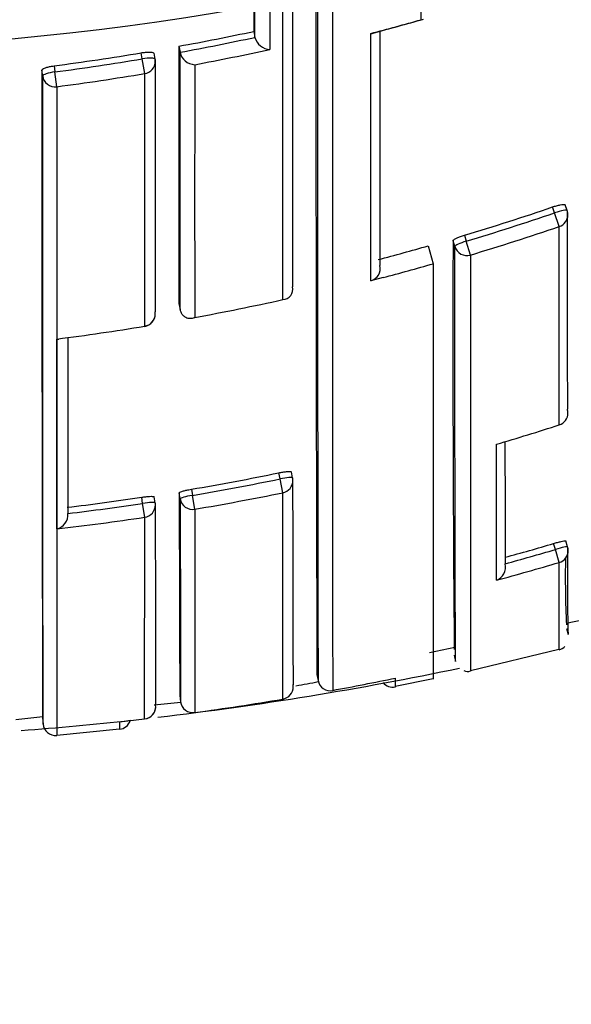
# Model space of a CAD drawing. Units: millimetres. Extents: x 0 to 1154, y 0 to 1462.
# Drawn here: x 618 to 622, y 1230 to 1238 of the extents above; entities that cross this region are included whole.
import ezdxf
from ezdxf import colors
from ezdxf.entities.mleader import LeaderData, LeaderLine
from ezdxf.math import Vec2, Vec3

# ---------------------------------------------------------------- set-up
doc = ezdxf.new("R2010")
doc.units = ezdxf.units.MM
doc.layers.add('DV4_Défaut', color=7, linetype='Continuous')
doc.layers.add('Défaut', color=7, linetype='Continuous')

# ---------------------------------------------------------------- blocks, each defined once
blk = doc.blocks.new('_DOT')
at = {"color": 0}
blk.add_line((0, 0), (-1, 0), dxfattribs=at)
at = {"color": 0, "const_width": 0.333}
blk.add_lwpolyline([(-0.1665, 0, 1), (0.1665, 0, 1)], format="xyb", close=True, dxfattribs=at)
blk = doc.blocks.new('SE3')
at = {"layer": 'DV4_Défaut', "color": 7, "linetype": 'Continuous'}
for p, q in [((619.9605, 1237.8482), (619.9707, 1237.8006)), ((619.9708, 1237.8004), (619.9707, 1237.8006)), ((619.3648, 1237.7302), (619.3736, 1237.6823)), ((619.0724, 1237.6294), (619.0641, 1237.6776)), ((619.0921, 1237.5122), (619.0724, 1237.6294)), ((619.1745, 1237.6256), (619.1662, 1237.6736)), ((619.3736, 1237.6823), (619.3736, 1237.6821)), ((618.2788, 1237.4921), (618.2727, 1237.5404)), ((618.3691, 1237.5736), (618.3753, 1237.5252)), ((618.3909, 1237.4073), (618.3753, 1237.5252)), ((622.3589, 1236.4031), (622.3427, 1236.4497)), ((622.4587, 1236.4203), (622.4426, 1236.4667)), ((622.396, 1236.2942), (622.3589, 1236.4031)), ((621.6404, 1236.2245), (621.6544, 1236.1772)), ((621.3507, 1236.1396), (621.3912, 1235.9973)), ((621.5632, 1236.1338), (621.5492, 1236.1809)), ((621.6876, 1236.0669), (621.6544, 1236.1772)), ((621.3912, 1235.9973), (621.3912, 1232.6891)), ((620.9912, 1235.8878), (620.8939, 1235.8624)), ((620.2694, 1235.8132), (620.2695, 1235.813)), ((619.3651, 1235.6802), (619.3738, 1235.6319)), ((619.3738, 1235.6319), (619.3738, 1235.6317)), ((619.0923, 1235.4989), (619.092, 1235.5003)), ((622.3958, 1234.7134), (622.3955, 1234.7141)), ((620.1703, 1234.2838), (620.1601, 1234.3323)), ((620.2707, 1234.2922), (620.2605, 1234.3405)), ((620.1928, 1234.1744), (620.1703, 1234.2838)), ((619.375, 1234.1244), (619.367, 1234.1731)), ((619.4635, 1234.2016), (619.4716, 1234.1526)), ((620.1922, 1232.5299), (620.1928, 1234.1744)), ((619.0753, 1234.0892), (619.0677, 1234.1382)), ((619.0918, 1233.9788), (619.0753, 1234.0892)), ((619.1759, 1234.0923), (619.1684, 1234.1411)), ((619.4903, 1234.0426), (619.4716, 1234.1526)), ((618.4793, 1234.0086), (618.4793, 1234.0084)), ((619.4903, 1234.0426), (619.4907, 1232.4233)), ((619.0915, 1232.3722), (619.0918, 1233.9788)), ((622.4625, 1233.7428), (622.4482, 1233.7903)), ((622.3644, 1233.7217), (622.3501, 1233.7694)), ((622.3949, 1233.6184), (622.3644, 1233.7217)), ((621.9647, 1233.6081), (621.9648, 1233.6079)), ((622.4513, 1233.1342), (622.6542, 1233.1775)), ((622.4536, 1233.093), (622.4662, 1233.0441)), ((621.3603, 1232.9013), (621.5645, 1232.9449)), ((621.6883, 1232.7578), (622.3927, 1232.9282)), ((621.5589, 1232.8791), (621.5697, 1232.8298)), ((620.4646, 1232.7268), (620.4734, 1232.6778)), ((620.4734, 1232.6778), (620.4735, 1232.6776)), ((621.0887, 1232.6321), (621.3902, 1232.6941)), ((619.3715, 1232.5586), (619.378, 1232.5092)), ((618.0641, 1232.3671), (618.2796, 1232.391)), ((618.2785, 1232.3819), (618.2828, 1232.3316)), ((618.8914, 1232.3491), (619.0915, 1232.3722)), ((618.3911, 1232.242), (618.8912, 1232.2926))]:
    blk.add_line(p, q, dxfattribs=at)
for centre, radius, start, end in [((615.9912, 1260.1988), 22.5, 27.12509, 332.87491), ((2996.8924, 1237.6007), 2376.424, 179.9856274, 180.1186917), ((5805.4909, 1236.8637), 5184.9026, 179.9849188, 180.0471186), ((3663.9069, 1237.0778), 3043.6377, 179.9799251, 180.0238051), ((2049.3489, 1237.5357), 1428.8924, 179.9751582, 180.192829), ((615.6824, 1257.7362), 20.5752, 284.67245, 285.82852), ((615.5, 1258.1301), 21.0046, 284.93413, 286.06602), ((615.7068, 1257.7506), 20.3519, 280.35458, 282.06431), ((615.7069, 1257.7529), 20.403, 280.35316, 282.0627), ((620.0932, 1237.8308), 0.1262, 193.94834, 268.30649), ((620.8939, 1237.9077), 0.0758, 270.00071, 284.81145), ((2457.4934, 1236.9452), 1838.1287, 179.9755326, 180.0394306), ((615.6971, 1257.7833), 20.5534, 280.6345, 282.33972), ((615.7057, 1257.7558), 20.3572, 277.51768, 279.49561), ((615.7059, 1257.7579), 20.4081, 277.51593, 279.49502), ((619.0759, 1237.6086), 0.1, 359.98752, 9.78712), ((619.4972, 1237.7092), 0.1266, 192.3801, 266.75528), ((615.7053, 1257.7412), 20.5105, 277.5237, 279.5044), ((615.7467, 1255.812), 20.455, 286.74603, 288.81207), ((615.7466, 1255.8132), 20.5055, 286.74471, 288.81199), ((622.3642, 1236.3876), 0.1, 0.01836, 19.09975), ((615.7479, 1255.801), 20.6085, 286.75105, 288.81955), ((615.7788, 1255.7033), 20.3416, 284.73752, 285.89726), ((906.0546, 1235.3687), 284.5065, 179.836442, 180.492289), ((620.8698, 1235.9588), 0.0993, 284.02387, 14.31659), ((620.1921, 1235.7921), 0.0802, 270.6974, 15.08698), ((615.7692, 1255.7559), 20.5263, 280.44391, 282.446), ((619.0761, 1235.5976), 0.1, 279.31698, 0.02247), ((615.7647, 1255.784), 20.5547, 277.3424, 279.31593), ((618.3983, 1235.4784), 0.0809, 265.1754, 276.88424), ((622.3652, 1234.8086), 0.1, 287.82543, 0.05597), ((615.9769, 1254.6752), 20.9677, 286.39383, 287.82554), ((1478.7398, 1235.8079), 856.7779, 180.0821121, 180.1471057), ((615.9866, 1254.6484), 20.7403, 279.65058, 281.60859), ((615.9865, 1254.6489), 20.7904, 279.6501, 281.60939), ((620.1728, 1234.2716), 0.1, 0.05716, 11.88308), ((1297.5804, 1234.9286), 677.31, 180.0538668, 180.1931504), ((1196.6165, 1234.9936), 577.2501, 180.0814376, 180.2416884), ((615.9885, 1254.6436), 20.8965, 279.64702, 281.60684), ((615.9846, 1254.6601), 20.7522, 276.88785, 278.54384), ((615.9845, 1254.6602), 20.8019, 276.88808, 278.5447), ((619.0771, 1234.0769), 0.1, 0.05719, 8.81687), ((1600.8509, 1235.0783), 981.6754, 180.0575638, 180.1514338), ((1542.6934, 1235.0581), 923.3188, 180.057941, 180.158167), ((618.3636, 1233.9984), 0.1161, 283.85701, 4.94127), ((615.9844, 1254.6702), 20.9234, 276.60586, 278.54091), ((616.2121, 1254.5706), 21.6879, 285.38145, 286.4404), ((616.2116, 1254.5718), 21.7389, 285.34613, 286.44126), ((638.1609, 1233.4757), 15.7007, 179.05502, 181.57421), ((622.3667, 1233.714), 0.1, 0.11219, 16.69676), ((616.2114, 1254.5825), 21.857, 285.06997, 286.43363), ((558.7166, 1233.3567), 63.6789, 359.609277, 0.235522), ((631.2182, 1233.5101), 8.7744, 179.04063, 182.5368), ((621.8573, 1233.5816), 0.1107, 289.485, 13.78348), ((622.3733, 1233.0135), 0.0929, 282.8848, 317.09897), ((615.9912, 1259.6988), 27.5, 276.69487, 281.7688), ((621.6665, 1232.8199), 0.069, 241.84249, 289.01606), ((620.5692, 1232.6948), 0.0973, 190.17597, 282.33893), ((616.2691, 1256.0048), 23.8005, 280.45971, 281.68522), ((619.0912, 1232.6555), 1.9988, 359.19222, 1.20626), ((620.1757, 1232.6285), 0.1, 279.48844, 0.24345), ((617.933, 1245.897), 13.4694, 280.10883, 280.87908), ((621.07, 1232.7241), 0.0987, 217.78202, 281.5168), ((616.2593, 1256.061), 23.8575, 277.7844, 279.4884), ((619.0796, 1232.4714), 0.1, 276.81864, 0.17661), ((617.933, 1245.897), 13.4694, 275.25675, 276.16071), ((615.9912, 1259.6988), 27.5, 274.41284, 276.24277), ((618.3824, 1232.3403), 0.1, 184.71007, 275.04182), ((622.6215, 1232.3239), 3.7302, 179.61257, 180.52035), ((618.8806, 1232.3894), 0.1, 276.21586, 341.91975)]:
    blk.add_arc(centre, radius, start, end, dxfattribs=at)
for centre, major_axis, ratio, start_param, end_param in [((619.0759, 1237.6086), (-0.0985, -0.017), 0.210568, 3.14123, 4.711518), ((619.0759, 1237.6086), (-0.0985, -0.017), 0.210568, 3.105337, 3.14123), ((619.0759, 1237.6086), (-0.1, 0), 0.977059, 1.733162, 3.141593), ((618.3781, 1237.5041), (-0.0992, -0.0126), 0.211902, 4.713562, 6.256237), ((618.3781, 1237.5041), (0.1, 0), 0.976997, 3.265392, 4.840985), ((622.3642, 1236.3876), (-0.0945, -0.0327), 0.163925, 3.141593, 4.711721), ((622.3642, 1236.3876), (-0.1, 0), 0.985008, 1.89435, 3.141593), ((621.6592, 1236.1614), (-0.0959, -0.0284), 0.164994, 4.713303, 6.234596), ((621.6592, 1236.1614), (0.1, 0.0001), 0.985155, 3.424402, 5.000022), ((619.0761, 1235.5976), (-0.1, 0), 0.985472, 1.730692, 3.141593), ((619.0761, 1235.5976), (-0.1, 0), 0.985472, 3.141593, 3.306311), ((622.3652, 1234.8086), (-0.1, -0.0001), 0.991546, 1.878476, 3.141593), ((622.3652, 1234.8086), (-0.1, -0.0001), 0.991546, 3.141593, 3.454017), ((620.1728, 1234.2716), (-0.0979, -0.0206), 0.124531, 3.141309, 4.711745), ((620.1728, 1234.2716), (-0.1, -0.0001), 0.991951, 1.770799, 3.141593), ((620.1728, 1234.2716), (-0.0979, -0.0206), 0.124531, 3.115639, 3.141309), ((620.1728, 1234.2716), (-0.1, -0.0001), 0.991951, 3.141593, 3.346364), ((619.0771, 1234.0769), (-0.0988, -0.0153), 0.123875, 3.122589, 4.711734), ((619.4737, 1234.1404), (-0.0987, -0.0163), 0.124133, 4.71293, 6.262932), ((619.4737, 1234.1404), (0.1, 0.0001), 0.992105, 3.30252, 4.878081), ((619.0771, 1234.0769), (-0.1, -0.0001), 0.992184, 1.71773, 3.141593), ((622.3667, 1233.714), (-0.0958, -0.0287), 0.080132, 3.141329, 4.711889), ((622.3667, 1233.714), (-0.1, -0.0002), 0.996549, 1.854726, 3.141593), ((622.3667, 1233.714), (-0.0958, -0.0287), 0.080132, 3.117897, 3.141329), ((620.1757, 1232.6285), (-0.1, -0.0004), 0.999679, 1.732104, 3.141593), ((620.1757, 1232.6285), (-0.1, -0.0004), 0.999679, 3.141593, 3.30711), ((619.0796, 1232.4714), (-0.1, -0.0003), 0.999708, 1.68669, 3.26169), ((619.4772, 1232.5224), (0.1, 0.0004), 0.999699, 3.268924, 4.843925)]:
    blk.add_ellipse(centre, major_axis=major_axis, ratio=ratio, start_param=start_param, end_param=end_param, dxfattribs=at)
for points in [[(621.2944, 1237.9412), (621.2944, 1238.0752), (621.2944, 1238.2115), (621.2944, 1238.3499)], [(620.0896, 1238.0955), (620.0896, 1237.9631), (620.0895, 1237.8329), (620.0895, 1237.7047)], [(619.9606, 1238.0584), (619.9606, 1237.9877), (619.9606, 1237.9177), (619.9605, 1237.8482)], [(619.9707, 1237.8006), (619.9707, 1237.8874), (619.9708, 1237.9752), (619.9708, 1238.0639)], [(620.8939, 1235.8624), (620.8939, 1236.4497), (620.8943, 1237.1083), (620.8939, 1237.832)], [(620.9658, 1237.8463), (620.9657, 1237.1646), (620.9658, 1236.5418), (620.966, 1235.9834)], [(619.1745, 1237.6249), (619.1743, 1236.8801), (619.1744, 1236.2082), (619.1747, 1235.6138)], [(619.3738, 1235.6319), (619.3735, 1236.2369), (619.3734, 1236.9221), (619.3736, 1237.6823)], [(618.2727, 1237.5404), (618.2715, 1234.191), (618.2785, 1232.3831), (618.2785, 1232.3823)], [(619.4901, 1237.5829), (619.49, 1236.8382), (619.49, 1236.1654), (619.4901, 1235.5697)], [(619.092, 1235.5003), (619.0921, 1236.0947), (619.0921, 1236.7669), (619.0921, 1237.5122)], [(622.4588, 1236.4194), (622.4591, 1235.82), (622.4596, 1235.2904), (622.4603, 1234.8391)], [(622.3955, 1234.7141), (622.3957, 1235.1651), (622.3959, 1235.6947), (622.396, 1236.2942)], [(620.9912, 1235.8878), (621.1249, 1235.9229), (621.2582, 1235.9595), (621.3912, 1235.9973)], [(618.3914, 1233.8857), (618.3916, 1234.3109), (618.3917, 1234.8162), (618.3915, 1235.3978)], [(618.4781, 1235.4058), (618.4784, 1234.8729), (618.4788, 1234.4062), (618.4793, 1234.0086)]]:
    blk.add_open_spline(points, degree=3, dxfattribs=at)
for points, knots in [([(620.1931, 1235.712), (620.1931, 1235.9273), (620.1931, 1236.1524), (620.1931, 1236.387), (620.1931, 1236.4631), (620.1931, 1236.5401), (620.1931, 1236.6182), (620.1931, 1236.6962), (620.1931, 1236.7753), (620.1931, 1236.8553), (620.1931, 1236.9353), (620.1931, 1237.0163), (620.1931, 1237.0983), (620.1931, 1237.1803), (620.1931, 1237.2632), (620.1931, 1237.3471), (620.1931, 1237.431), (620.1931, 1237.5159), (620.1931, 1237.6018), (620.1931, 1237.6232), (620.1931, 1237.6447), (620.1931, 1237.6663), (620.1931, 1237.7526), (620.1931, 1237.8399), (620.1931, 1237.9281), (620.1931, 1237.993), (620.1931, 1238.0584), (620.1931, 1238.1243)], [0, 0, 0, 0, 0.306345, 0.306345, 0.306345, 0.405645, 0.405645, 0.405645, 0.504945, 0.504945, 0.504945, 0.604244, 0.604244, 0.604244, 0.703542, 0.703542, 0.703542, 0.802842, 0.802842, 0.802842, 0.827667, 0.827667, 0.827667, 0.926965, 0.926965, 0.926965, 1, 1, 1, 1]), ([(619.0641, 1237.6776), (619.0752, 1237.6794), (619.0864, 1237.6809), (619.097, 1237.6819), (619.1075, 1237.6829), (619.1176, 1237.6834), (619.1265, 1237.6834), (619.1353, 1237.6834), (619.1432, 1237.6829), (619.1494, 1237.682), (619.1555, 1237.681), (619.1602, 1237.6795), (619.163, 1237.6777), (619.1652, 1237.6763), (619.1663, 1237.6746), (619.1663, 1237.6728)], [0, 0, 0, 0, 0.210161, 0.210161, 0.210161, 0.420323, 0.420323, 0.420323, 0.630483, 0.630483, 0.630483, 0.840643, 0.840643, 0.840643, 1, 1, 1, 1]), ([(618.2727, 1237.5404), (618.2727, 1237.5427), (618.2746, 1237.5454), (618.2783, 1237.5481), (618.282, 1237.5508), (618.2875, 1237.5536), (618.2945, 1237.5563), (618.3014, 1237.559), (618.3099, 1237.5617), (618.3193, 1237.5642), (618.3288, 1237.5666), (618.3393, 1237.5688), (618.3501, 1237.5707), (618.3564, 1237.5718), (618.3627, 1237.5728), (618.3691, 1237.5736)], [0, 0, 0, 0, 0.218883, 0.218883, 0.218883, 0.437765, 0.437765, 0.437765, 0.656647, 0.656647, 0.656647, 0.875529, 0.875529, 0.875529, 1, 1, 1, 1]), ([(618.2828, 1232.3319), (618.2828, 1232.3319), (618.2828, 1232.3319), (618.2828, 1232.332), (618.2828, 1232.3321), (618.2828, 1232.3326), (618.2828, 1232.3333), (618.2828, 1232.3337), (618.2828, 1232.3342), (618.2828, 1232.3347), (618.2828, 1232.335), (618.2828, 1232.3352), (618.2828, 1232.3355), (618.2828, 1232.3368), (618.2828, 1232.3383), (618.2828, 1232.3401), (618.2827, 1232.3419), (618.2827, 1232.344), (618.2827, 1232.3464), (618.2827, 1232.3513), (618.2827, 1232.3573), (618.2827, 1232.3646), (618.2827, 1232.3682), (618.2827, 1232.3721), (618.2827, 1232.3763), (618.2827, 1232.3785), (618.2827, 1232.3806), (618.2827, 1232.3829), (618.2827, 1232.3874), (618.2826, 1232.3923), (618.2826, 1232.3974), (618.2826, 1232.4025), (618.2826, 1232.4079), (618.2826, 1232.4137), (618.2826, 1232.4194), (618.2826, 1232.4254), (618.2826, 1232.4318), (618.2825, 1232.4444), (618.2825, 1232.4583), (618.2825, 1232.4733), (618.2825, 1232.4884), (618.2824, 1232.5046), (618.2824, 1232.522), (618.2824, 1232.5307), (618.2824, 1232.5398), (618.2823, 1232.5491), (618.2823, 1232.5584), (618.2823, 1232.568), (618.2823, 1232.5779), (618.2823, 1232.5878), (618.2822, 1232.598), (618.2822, 1232.6085), (618.2822, 1232.6138), (618.2822, 1232.6191), (618.2822, 1232.6245), (618.2822, 1232.6258), (618.2822, 1232.6272), (618.2822, 1232.6285), (618.2822, 1232.6292), (618.2822, 1232.6299), (618.2822, 1232.6306), (618.2822, 1232.6333), (618.2822, 1232.6361), (618.2822, 1232.6388), (618.2821, 1232.6499), (618.2821, 1232.6612), (618.2821, 1232.6729), (618.2821, 1232.6845), (618.2821, 1232.6965), (618.282, 1232.7087), (618.282, 1232.7209), (618.282, 1232.7335), (618.282, 1232.7463), (618.2819, 1232.7591), (618.2819, 1232.7722), (618.2819, 1232.7857), (618.2819, 1232.7991), (618.2819, 1232.8128), (618.2818, 1232.8268), (618.2818, 1232.8408), (618.2818, 1232.8551), (618.2818, 1232.8697), (618.2817, 1232.8843), (618.2817, 1232.8992), (618.2817, 1232.9143), (618.2816, 1232.9447), (618.2816, 1232.9762), (618.2815, 1233.0089), (618.2815, 1233.0252), (618.2815, 1233.0419), (618.2814, 1233.0588), (618.2814, 1233.063), (618.2814, 1233.0673), (618.2814, 1233.0716), (618.2814, 1233.0886), (618.2814, 1233.106), (618.2813, 1233.1236), (618.2813, 1233.1413), (618.2813, 1233.1592), (618.2813, 1233.1775), (618.2812, 1233.2139), (618.2812, 1233.2516), (618.2811, 1233.2904), (618.2811, 1233.3097), (618.281, 1233.3294), (618.281, 1233.3494), (618.281, 1233.3594), (618.281, 1233.3694), (618.281, 1233.3796), (618.2809, 1233.3998), (618.2809, 1233.4204), (618.2809, 1233.4412), (618.2809, 1233.462), (618.2808, 1233.4831), (618.2808, 1233.5045), (618.2807, 1233.5473), (618.2807, 1233.5913), (618.2806, 1233.6364), (618.2806, 1233.659), (618.2806, 1233.6818), (618.2805, 1233.7049), (618.2805, 1233.728), (618.2805, 1233.7514), (618.2804, 1233.7751), (618.2804, 1233.8225), (618.2803, 1233.871), (618.2803, 1233.9206), (618.2803, 1233.9455), (618.2802, 1233.9706), (618.2802, 1233.996), (618.2802, 1234.0214), (618.2801, 1234.047), (618.2801, 1234.073), (618.2801, 1234.1249), (618.28, 1234.1779), (618.28, 1234.2321), (618.2799, 1234.2591), (618.2799, 1234.2865), (618.2799, 1234.3141), (618.2798, 1234.3418), (618.2798, 1234.3697), (618.2798, 1234.3979), (618.2797, 1234.4542), (618.2797, 1234.5117), (618.2796, 1234.5703), (618.2796, 1234.5996), (618.2796, 1234.6292), (618.2796, 1234.6591), (618.2795, 1234.6889), (618.2795, 1234.7191), (618.2795, 1234.7495), (618.2794, 1234.8103), (618.2794, 1234.8722), (618.2794, 1234.9352), (618.2793, 1234.9667), (618.2793, 1234.9985), (618.2793, 1235.0305), (618.2793, 1235.0626), (618.2793, 1235.0949), (618.2792, 1235.1275), (618.2792, 1235.1927), (618.2792, 1235.259), (618.2791, 1235.3264), (618.2791, 1235.36), (618.2791, 1235.394), (618.2791, 1235.4282), (618.2791, 1235.4625), (618.279, 1235.4969), (618.279, 1235.5317), (618.279, 1235.6012), (618.279, 1235.6718), (618.2789, 1235.7435), (618.2789, 1235.7793), (618.2789, 1235.8154), (618.2789, 1235.8518), (618.2789, 1235.8882), (618.2789, 1235.9248), (618.2789, 1235.9617), (618.2788, 1236.0355), (618.2788, 1236.1104), (618.2788, 1236.1863), (618.2788, 1236.2243), (618.2788, 1236.2625), (618.2788, 1236.301), (618.2788, 1236.3395), (618.2788, 1236.3783), (618.2788, 1236.4173), (618.2788, 1236.4953), (618.2788, 1236.5744), (618.2788, 1236.6546), (618.2787, 1236.6946), (618.2787, 1236.735), (618.2787, 1236.7756), (618.2787, 1236.8161), (618.2787, 1236.857), (618.2788, 1236.8981), (618.2788, 1236.9803), (618.2788, 1237.0636), (618.2788, 1237.1479), (618.2788, 1237.19), (618.2788, 1237.2325), (618.2788, 1237.2751), (618.2788, 1237.3467), (618.2788, 1237.4191), (618.2788, 1237.4921)], [0, 0, 0, 0, 0.003194, 0.003194, 0.003194, 0.016204, 0.016204, 0.016204, 0.022709, 0.022709, 0.022709, 0.025962, 0.025962, 0.025962, 0.038972, 0.038972, 0.038972, 0.051982, 0.051982, 0.051982, 0.078003, 0.078003, 0.078003, 0.091013, 0.091013, 0.091013, 0.097519, 0.097519, 0.097519, 0.110529, 0.110529, 0.110529, 0.123539, 0.123539, 0.123539, 0.13655, 0.13655, 0.13655, 0.16257, 0.16257, 0.16257, 0.188591, 0.188591, 0.188591, 0.201602, 0.201602, 0.201602, 0.214612, 0.214612, 0.214612, 0.227622, 0.227622, 0.227622, 0.234128, 0.234128, 0.234128, 0.235754, 0.235754, 0.235754, 0.236567, 0.236567, 0.236567, 0.23982, 0.23982, 0.23982, 0.25283, 0.25283, 0.25283, 0.26584, 0.26584, 0.26584, 0.278851, 0.278851, 0.278851, 0.291861, 0.291861, 0.291861, 0.304871, 0.304871, 0.304871, 0.317882, 0.317882, 0.317882, 0.330892, 0.330892, 0.330892, 0.356913, 0.356913, 0.356913, 0.369924, 0.369924, 0.369924, 0.373176, 0.373176, 0.373176, 0.386187, 0.386187, 0.386187, 0.399197, 0.399197, 0.399197, 0.425218, 0.425218, 0.425218, 0.438228, 0.438228, 0.438228, 0.444734, 0.444734, 0.444734, 0.457744, 0.457744, 0.457744, 0.470755, 0.470755, 0.470755, 0.496776, 0.496776, 0.496776, 0.509786, 0.509786, 0.509786, 0.522796, 0.522796, 0.522796, 0.548818, 0.548818, 0.548818, 0.561828, 0.561828, 0.561828, 0.574838, 0.574838, 0.574838, 0.60086, 0.60086, 0.60086, 0.61387, 0.61387, 0.61387, 0.626881, 0.626881, 0.626881, 0.652902, 0.652902, 0.652902, 0.665912, 0.665912, 0.665912, 0.678923, 0.678923, 0.678923, 0.704944, 0.704944, 0.704944, 0.717954, 0.717954, 0.717954, 0.730965, 0.730965, 0.730965, 0.756986, 0.756986, 0.756986, 0.769997, 0.769997, 0.769997, 0.783007, 0.783007, 0.783007, 0.809028, 0.809028, 0.809028, 0.822039, 0.822039, 0.822039, 0.835049, 0.835049, 0.835049, 0.86107, 0.86107, 0.86107, 0.874081, 0.874081, 0.874081, 0.887091, 0.887091, 0.887091, 0.913113, 0.913113, 0.913113, 0.926123, 0.926123, 0.926123, 0.939134, 0.939134, 0.939134, 0.965155, 0.965155, 0.965155, 0.978165, 0.978165, 0.978165, 1, 1, 1, 1]), ([(618.3909, 1237.4073), (618.3909, 1237.3342), (618.3909, 1237.2619), (618.3909, 1237.1902), (618.3909, 1237.1476), (618.3909, 1237.1051), (618.3909, 1237.063), (618.3909, 1236.9787), (618.3909, 1236.8954), (618.3909, 1236.8131), (618.3909, 1236.772), (618.3909, 1236.7311), (618.3909, 1236.6905), (618.3909, 1236.6499), (618.3909, 1236.6096), (618.3909, 1236.5695), (618.3909, 1236.4893), (618.3909, 1236.4102), (618.3909, 1236.3321), (618.3909, 1236.2931), (618.3909, 1236.2543), (618.3909, 1236.2158), (618.3909, 1236.1773), (618.3909, 1236.139), (618.3909, 1236.101), (618.3909, 1236.0251), (618.3909, 1235.9501), (618.3909, 1235.8763), (618.3909, 1235.8393), (618.3909, 1235.8027), (618.3909, 1235.7663), (618.3909, 1235.7299), (618.3909, 1235.6938), (618.3909, 1235.6579), (618.3909, 1235.5862), (618.3909, 1235.5155), (618.3909, 1235.4459), (618.3909, 1235.4111), (618.3909, 1235.3766), (618.3909, 1235.3423), (618.3909, 1235.3081), (618.3909, 1235.2741), (618.3909, 1235.2404), (618.3909, 1235.173), (618.3909, 1235.1066), (618.3909, 1235.0413), (618.3909, 1235.0087), (618.3909, 1234.9763), (618.3909, 1234.9443), (618.3909, 1234.9122), (618.3909, 1234.8804), (618.3909, 1234.8488), (618.3909, 1234.7857), (618.3909, 1234.7237), (618.391, 1234.6629), (618.391, 1234.6324), (618.391, 1234.6022), (618.391, 1234.5723), (618.391, 1234.5425), (618.391, 1234.5128), (618.391, 1234.4835), (618.391, 1234.4248), (618.391, 1234.3672), (618.391, 1234.3108), (618.391, 1234.2825), (618.391, 1234.2546), (618.391, 1234.2269), (618.391, 1234.1992), (618.391, 1234.1718), (618.391, 1234.1447), (618.391, 1234.0905), (618.391, 1234.0374), (618.391, 1233.9854), (618.391, 1233.9594), (618.391, 1233.9337), (618.391, 1233.9083), (618.391, 1233.8828), (618.391, 1233.8577), (618.391, 1233.8328), (618.391, 1233.7831), (618.391, 1233.7345), (618.3911, 1233.6871), (618.3911, 1233.6633), (618.3911, 1233.6399), (618.3911, 1233.6167), (618.3911, 1233.5936), (618.3911, 1233.5707), (618.3911, 1233.5481), (618.3911, 1233.5029), (618.3911, 1233.4589), (618.3911, 1233.416), (618.3911, 1233.3945), (618.3911, 1233.3734), (618.3911, 1233.3525), (618.3911, 1233.3316), (618.3911, 1233.3111), (618.3911, 1233.2908), (618.3911, 1233.2806), (618.3911, 1233.2705), (618.3911, 1233.2605), (618.3911, 1233.2405), (618.3911, 1233.2208), (618.3911, 1233.2014), (618.3911, 1233.1625), (618.3911, 1233.1248), (618.3911, 1233.0883), (618.3911, 1233.07), (618.3911, 1233.052), (618.3911, 1233.0343), (618.3911, 1233.0166), (618.3911, 1232.9992), (618.3912, 1232.9821), (618.3912, 1232.9779), (618.3912, 1232.9736), (618.3912, 1232.9694), (618.3912, 1232.9524), (618.3912, 1232.9357), (618.3912, 1232.9193), (618.3912, 1232.8866), (618.3912, 1232.855), (618.3912, 1232.8246), (618.3912, 1232.8094), (618.3912, 1232.7944), (618.3912, 1232.7798), (618.3912, 1232.7652), (618.3912, 1232.7509), (618.3912, 1232.7368), (618.3912, 1232.7228), (618.3912, 1232.709), (618.3912, 1232.6956), (618.3912, 1232.6821), (618.3912, 1232.669), (618.3912, 1232.6561), (618.3912, 1232.6433), (618.3912, 1232.6307), (618.3912, 1232.6185), (618.3912, 1232.6062), (618.3912, 1232.5942), (618.3912, 1232.5825), (618.3912, 1232.5709), (618.3912, 1232.5595), (618.3912, 1232.5484), (618.3912, 1232.5456), (618.3912, 1232.5429), (618.3912, 1232.5401), (618.3912, 1232.5395), (618.3912, 1232.5388), (618.3912, 1232.5381), (618.3912, 1232.5367), (618.3912, 1232.5354), (618.3912, 1232.534), (618.3912, 1232.5286), (618.3912, 1232.5233), (618.3912, 1232.518), (618.3912, 1232.5075), (618.3912, 1232.4973), (618.3912, 1232.4873), (618.3912, 1232.4774), (618.3912, 1232.4678), (618.3912, 1232.4584), (618.3912, 1232.4491), (618.3912, 1232.4401), (618.3912, 1232.4313), (618.3912, 1232.4138), (618.3912, 1232.3976), (618.3912, 1232.3825), (618.3912, 1232.3674), (618.3912, 1232.3535), (618.3912, 1232.3408), (618.3912, 1232.3345), (618.3912, 1232.3284), (618.3912, 1232.3227), (618.3912, 1232.3169), (618.3912, 1232.3115), (618.3912, 1232.3064), (618.3912, 1232.3012), (618.3912, 1232.2964), (618.3912, 1232.2918), (618.3912, 1232.2896), (618.3912, 1232.2874), (618.3912, 1232.2853), (618.3912, 1232.281), (618.3912, 1232.2771), (618.3912, 1232.2734), (618.3912, 1232.2662), (618.3912, 1232.2601), (618.3912, 1232.2553), (618.3912, 1232.2528), (618.3912, 1232.2507), (618.3912, 1232.2489), (618.3912, 1232.2471), (618.3912, 1232.2456), (618.3912, 1232.2444), (618.3912, 1232.244), (618.3912, 1232.2438), (618.3912, 1232.2435), (618.3912, 1232.243), (618.3912, 1232.2425), (618.3912, 1232.2421), (618.3912, 1232.2414), (618.3912, 1232.2409), (618.3912, 1232.2408), (618.3912, 1232.2407), (618.3912, 1232.2407), (618.3912, 1232.2407)], [0, 0, 0, 0, 0.021834, 0.021834, 0.021834, 0.034844, 0.034844, 0.034844, 0.060864, 0.060864, 0.060864, 0.073874, 0.073874, 0.073874, 0.086884, 0.086884, 0.086884, 0.112904, 0.112904, 0.112904, 0.125914, 0.125914, 0.125914, 0.138924, 0.138924, 0.138924, 0.164944, 0.164944, 0.164944, 0.177955, 0.177955, 0.177955, 0.190965, 0.190965, 0.190965, 0.216985, 0.216985, 0.216985, 0.229995, 0.229995, 0.229995, 0.243005, 0.243005, 0.243005, 0.269026, 0.269026, 0.269026, 0.282036, 0.282036, 0.282036, 0.295046, 0.295046, 0.295046, 0.321067, 0.321067, 0.321067, 0.334077, 0.334077, 0.334077, 0.347088, 0.347088, 0.347088, 0.373109, 0.373109, 0.373109, 0.386119, 0.386119, 0.386119, 0.399129, 0.399129, 0.399129, 0.42515, 0.42515, 0.42515, 0.438161, 0.438161, 0.438161, 0.451171, 0.451171, 0.451171, 0.477192, 0.477192, 0.477192, 0.490203, 0.490203, 0.490203, 0.503213, 0.503213, 0.503213, 0.529234, 0.529234, 0.529234, 0.542245, 0.542245, 0.542245, 0.555255, 0.555255, 0.555255, 0.56176, 0.56176, 0.56176, 0.574771, 0.574771, 0.574771, 0.600792, 0.600792, 0.600792, 0.613803, 0.613803, 0.613803, 0.626813, 0.626813, 0.626813, 0.630066, 0.630066, 0.630066, 0.643077, 0.643077, 0.643077, 0.669098, 0.669098, 0.669098, 0.682109, 0.682109, 0.682109, 0.695119, 0.695119, 0.695119, 0.70813, 0.70813, 0.70813, 0.721141, 0.721141, 0.721141, 0.734151, 0.734151, 0.734151, 0.747162, 0.747162, 0.747162, 0.760173, 0.760173, 0.760173, 0.763425, 0.763425, 0.763425, 0.764238, 0.764238, 0.764238, 0.765865, 0.765865, 0.765865, 0.77237, 0.77237, 0.77237, 0.785381, 0.785381, 0.785381, 0.798392, 0.798392, 0.798392, 0.811402, 0.811402, 0.811402, 0.837424, 0.837424, 0.837424, 0.863446, 0.863446, 0.863446, 0.876456, 0.876456, 0.876456, 0.889467, 0.889467, 0.889467, 0.902478, 0.902478, 0.902478, 0.908983, 0.908983, 0.908983, 0.921994, 0.921994, 0.921994, 0.948016, 0.948016, 0.948016, 0.961027, 0.961027, 0.961027, 0.974038, 0.974038, 0.974038, 0.97729, 0.97729, 0.97729, 0.983796, 0.983796, 0.983796, 0.996806, 0.996806, 0.996806, 1, 1, 1, 1]), ([(622.3427, 1236.4497), (622.3533, 1236.4533), (622.3642, 1236.4566), (622.3744, 1236.4595), (622.3846, 1236.4623), (622.3944, 1236.4647), (622.403, 1236.4665), (622.4116, 1236.4683), (622.4193, 1236.4694), (622.4254, 1236.4699), (622.4316, 1236.4704), (622.4363, 1236.4701), (622.4392, 1236.4693), (622.4415, 1236.4685), (622.4428, 1236.4673), (622.4428, 1236.4657)], [0, 0, 0, 0, 0.207519, 0.207519, 0.207519, 0.415038, 0.415038, 0.415038, 0.622555, 0.622555, 0.622555, 0.830072, 0.830072, 0.830072, 1, 1, 1, 1]), ([(621.5492, 1236.1809), (621.5492, 1236.1828), (621.5511, 1236.1853), (621.5546, 1236.1881), (621.5582, 1236.191), (621.5636, 1236.1942), (621.5703, 1236.1977), (621.577, 1236.2011), (621.5852, 1236.2048), (621.5943, 1236.2085), (621.6034, 1236.2121), (621.6136, 1236.2158), (621.6241, 1236.2193), (621.6295, 1236.2211), (621.6349, 1236.2228), (621.6404, 1236.2245)], [0, 0, 0, 0, 0.221945, 0.221945, 0.221945, 0.44389, 0.44389, 0.44389, 0.665834, 0.665834, 0.665834, 0.887778, 0.887778, 0.887778, 1, 1, 1, 1]), ([(621.5697, 1232.8301), (621.5697, 1232.8301), (621.5696, 1232.8302), (621.5696, 1232.8304), (621.5696, 1232.8311), (621.5695, 1232.833), (621.5694, 1232.8363), (621.5694, 1232.838), (621.5694, 1232.8399), (621.5693, 1232.8422), (621.5693, 1232.8445), (621.5693, 1232.8471), (621.5692, 1232.85), (621.5692, 1232.8559), (621.5691, 1232.863), (621.569, 1232.8714), (621.569, 1232.8798), (621.5689, 1232.8895), (621.5688, 1232.9005), (621.5688, 1232.9033), (621.5688, 1232.9061), (621.5688, 1232.909), (621.5687, 1232.9206), (621.5686, 1232.9335), (621.5685, 1232.9476), (621.5685, 1232.9547), (621.5685, 1232.962), (621.5684, 1232.9697), (621.5684, 1232.9774), (621.5683, 1232.9854), (621.5683, 1232.9938), (621.5683, 1233.0021), (621.5682, 1233.0107), (621.5682, 1233.0197), (621.5681, 1233.0376), (621.568, 1233.0567), (621.5679, 1233.0771), (621.5679, 1233.0873), (621.5678, 1233.0978), (621.5678, 1233.1086), (621.5678, 1233.1141), (621.5678, 1233.1195), (621.5677, 1233.1251), (621.5677, 1233.1474), (621.5676, 1233.1708), (621.5675, 1233.1955), (621.5674, 1233.2202), (621.5673, 1233.2462), (621.5672, 1233.2733), (621.5671, 1233.3005), (621.5671, 1233.3288), (621.567, 1233.3584), (621.5669, 1233.388), (621.5668, 1233.4188), (621.5667, 1233.4507), (621.5667, 1233.4587), (621.5667, 1233.4668), (621.5667, 1233.4749), (621.5666, 1233.479), (621.5666, 1233.4831), (621.5666, 1233.4872), (621.5666, 1233.5036), (621.5665, 1233.5204), (621.5665, 1233.5374), (621.5664, 1233.5714), (621.5663, 1233.6067), (621.5662, 1233.6431), (621.5661, 1233.6795), (621.5661, 1233.7171), (621.566, 1233.7559), (621.5659, 1233.7947), (621.5658, 1233.8346), (621.5657, 1233.8757), (621.5656, 1233.9168), (621.5656, 1233.959), (621.5655, 1234.0024), (621.5654, 1234.0458), (621.5653, 1234.0903), (621.5652, 1234.136), (621.5651, 1234.2273), (621.5649, 1234.3231), (621.5648, 1234.4235), (621.5647, 1234.4736), (621.5646, 1234.5249), (621.5646, 1234.5772), (621.5645, 1234.6296), (621.5644, 1234.6831), (621.5643, 1234.7376), (621.5643, 1234.7921), (621.5642, 1234.8478), (621.5641, 1234.9045), (621.5641, 1234.9612), (621.564, 1235.019), (621.5639, 1235.0778), (621.5639, 1235.1367), (621.5638, 1235.1966), (621.5638, 1235.2575), (621.5637, 1235.3185), (621.5637, 1235.3805), (621.5636, 1235.4435), (621.5636, 1235.5065), (621.5635, 1235.5706), (621.5635, 1235.6357), (621.5634, 1235.7008), (621.5634, 1235.7669), (621.5633, 1235.8341), (621.5633, 1235.9318), (621.5632, 1236.0318), (621.5632, 1236.1338)], [0, 0, 0, 0, 0.0083106, 0.0083106, 0.0083106, 0.0415531, 0.0415531, 0.0415531, 0.0581743, 0.0581743, 0.0581743, 0.0747955, 0.0747955, 0.0747955, 0.1080381, 0.1080381, 0.1080381, 0.1412807, 0.1412807, 0.1412807, 0.1495913, 0.1495913, 0.1495913, 0.1828339, 0.1828339, 0.1828339, 0.1994551, 0.1994551, 0.1994551, 0.2160763, 0.2160763, 0.2160763, 0.2326975, 0.2326975, 0.2326975, 0.2659402, 0.2659402, 0.2659402, 0.2825614, 0.2825614, 0.2825614, 0.290872, 0.290872, 0.290872, 0.3241147, 0.3241147, 0.3241147, 0.3573574, 0.3573574, 0.3573574, 0.3906001, 0.3906001, 0.3906001, 0.4238429, 0.4238429, 0.4238429, 0.4321535, 0.4321535, 0.4321535, 0.4363088, 0.4363088, 0.4363088, 0.45293, 0.45293, 0.45293, 0.4861728, 0.4861728, 0.4861728, 0.5194155, 0.5194155, 0.5194155, 0.5526583, 0.5526583, 0.5526583, 0.585901, 0.585901, 0.585901, 0.6191438, 0.6191438, 0.6191438, 0.6856308, 0.6856308, 0.6856308, 0.7188735, 0.7188735, 0.7188735, 0.7521163, 0.7521163, 0.7521163, 0.785359, 0.785359, 0.785359, 0.8186017, 0.8186017, 0.8186017, 0.8518444, 0.8518444, 0.8518444, 0.885087, 0.885087, 0.885087, 0.9183296, 0.9183296, 0.9183296, 0.9515723, 0.9515723, 0.9515723, 1, 1, 1, 1]), ([(621.6876, 1236.0669), (621.6876, 1235.9648), (621.6876, 1235.8648), (621.6876, 1235.7669), (621.6877, 1235.6997), (621.6877, 1235.6335), (621.6877, 1235.5683), (621.6877, 1235.5031), (621.6877, 1235.439), (621.6877, 1235.3758), (621.6877, 1235.3127), (621.6878, 1235.2506), (621.6878, 1235.1896), (621.6878, 1235.1285), (621.6878, 1235.0685), (621.6878, 1235.0096), (621.6878, 1234.9507), (621.6879, 1234.8928), (621.6879, 1234.836), (621.6879, 1234.7792), (621.6879, 1234.7234), (621.6879, 1234.6688), (621.6879, 1234.6141), (621.688, 1234.5606), (621.688, 1234.5081), (621.688, 1234.4556), (621.688, 1234.4043), (621.688, 1234.354), (621.6881, 1234.2535), (621.6881, 1234.1574), (621.6882, 1234.0658), (621.6882, 1234.0201), (621.6882, 1233.9754), (621.6882, 1233.9319), (621.6883, 1233.8884), (621.6883, 1233.846), (621.6883, 1233.8048), (621.6883, 1233.7636), (621.6883, 1233.7236), (621.6884, 1233.6847), (621.6884, 1233.6458), (621.6884, 1233.6081), (621.6884, 1233.5716), (621.6885, 1233.535), (621.6885, 1233.4997), (621.6885, 1233.4655), (621.6885, 1233.4484), (621.6885, 1233.4316), (621.6885, 1233.4151), (621.6885, 1233.411), (621.6885, 1233.4069), (621.6885, 1233.4028), (621.6885, 1233.3946), (621.6885, 1233.3865), (621.6885, 1233.3785), (621.6886, 1233.3464), (621.6886, 1233.3155), (621.6886, 1233.2858), (621.6886, 1233.2561), (621.6887, 1233.2277), (621.6887, 1233.2004), (621.6887, 1233.1731), (621.6887, 1233.1471), (621.6887, 1233.1223), (621.6888, 1233.0974), (621.6888, 1233.0739), (621.6888, 1233.0515), (621.6888, 1233.0459), (621.6888, 1233.0404), (621.6888, 1233.035), (621.6888, 1233.0241), (621.6888, 1233.0135), (621.6888, 1233.0033), (621.6888, 1232.9828), (621.6889, 1232.9635), (621.6889, 1232.9455), (621.6889, 1232.9365), (621.6889, 1232.9278), (621.6889, 1232.9194), (621.6889, 1232.911), (621.6889, 1232.903), (621.6889, 1232.8952), (621.689, 1232.8875), (621.689, 1232.8801), (621.689, 1232.8729), (621.689, 1232.8587), (621.689, 1232.8457), (621.689, 1232.834), (621.689, 1232.8311), (621.689, 1232.8283), (621.689, 1232.8255), (621.689, 1232.8144), (621.6891, 1232.8046), (621.6891, 1232.7961), (621.6891, 1232.7876), (621.6891, 1232.7804), (621.6891, 1232.7744), (621.6891, 1232.7715), (621.6891, 1232.7688), (621.6891, 1232.7665), (621.6891, 1232.7642), (621.6892, 1232.7622), (621.6892, 1232.7605), (621.6892, 1232.7571), (621.6892, 1232.7551), (621.6892, 1232.7543), (621.6892, 1232.7541), (621.6892, 1232.754), (621.6892, 1232.754), (621.6892, 1232.754), (621.6892, 1232.754), (621.6892, 1232.754)], [0, 0, 0, 0, 0.048359, 0.048359, 0.048359, 0.081555, 0.081555, 0.081555, 0.114751, 0.114751, 0.114751, 0.147947, 0.147947, 0.147947, 0.181143, 0.181143, 0.181143, 0.21434, 0.21434, 0.21434, 0.247536, 0.247536, 0.247536, 0.280733, 0.280733, 0.280733, 0.31393, 0.31393, 0.31393, 0.380326, 0.380326, 0.380326, 0.413523, 0.413523, 0.413523, 0.44672, 0.44672, 0.44672, 0.479918, 0.479918, 0.479918, 0.513116, 0.513116, 0.513116, 0.546314, 0.546314, 0.546314, 0.562913, 0.562913, 0.562913, 0.567063, 0.567063, 0.567063, 0.575362, 0.575362, 0.575362, 0.60856, 0.60856, 0.60856, 0.641759, 0.641759, 0.641759, 0.674957, 0.674957, 0.674957, 0.708156, 0.708156, 0.708156, 0.716455, 0.716455, 0.716455, 0.733055, 0.733055, 0.733055, 0.766253, 0.766253, 0.766253, 0.782853, 0.782853, 0.782853, 0.799452, 0.799452, 0.799452, 0.816051, 0.816051, 0.816051, 0.849251, 0.849251, 0.849251, 0.85755, 0.85755, 0.85755, 0.89075, 0.89075, 0.89075, 0.923949, 0.923949, 0.923949, 0.940549, 0.940549, 0.940549, 0.957148, 0.957148, 0.957148, 0.990348, 0.990348, 0.990348, 0.998648, 0.998648, 0.998648, 1, 1, 1, 1]), ([(619.3738, 1235.6317), (619.3753, 1235.6232), (619.3781, 1235.615), (619.3817, 1235.6078), (619.3853, 1235.6006), (619.3898, 1235.5942), (619.3948, 1235.5889), (619.4019, 1235.5814), (619.41, 1235.5757), (619.4184, 1235.5717), (619.4302, 1235.566), (619.4428, 1235.5635), (619.4552, 1235.5635), (619.4665, 1235.5635), (619.4778, 1235.5654), (619.4887, 1235.5692), (619.4892, 1235.5693), (619.4896, 1235.5695), (619.4901, 1235.5697)], [0, 0, 0, 0, 0.137269, 0.137269, 0.137269, 0.273355, 0.273355, 0.273355, 0.467954, 0.467954, 0.467954, 0.742262, 0.742262, 0.742262, 0.989575, 0.989575, 0.989575, 1, 1, 1, 1]), ([(621.8942, 1233.4772), (621.8944, 1233.5393), (621.8943, 1233.6055), (621.8944, 1233.6758), (621.8944, 1233.7136), (621.8944, 1233.7526), (621.8944, 1233.7927), (621.8944, 1233.8328), (621.8945, 1233.8741), (621.8945, 1233.9165), (621.8945, 1233.9589), (621.8945, 1234.0025), (621.8946, 1234.0472), (621.8946, 1234.0584), (621.8946, 1234.0697), (621.8946, 1234.081), (621.8946, 1234.1225), (621.8946, 1234.1649), (621.8946, 1234.2083), (621.8947, 1234.2516), (621.8947, 1234.296), (621.8947, 1234.3412), (621.8947, 1234.3906), (621.8947, 1234.4411), (621.8948, 1234.4927), (621.8948, 1234.5149), (621.8948, 1234.5374), (621.8948, 1234.56)], [0, 0, 0, 0, 0.222149, 0.222149, 0.222149, 0.341586, 0.341586, 0.341586, 0.461023, 0.461023, 0.461023, 0.580459, 0.580459, 0.580459, 0.610317, 0.610317, 0.610317, 0.719741, 0.719741, 0.719741, 0.829162, 0.829162, 0.829162, 0.948596, 0.948596, 0.948596, 1, 1, 1, 1]), ([(620.1601, 1234.3323), (620.1711, 1234.3346), (620.1822, 1234.3366), (620.1927, 1234.3383), (620.2031, 1234.34), (620.2131, 1234.3414), (620.2218, 1234.3423), (620.2306, 1234.3432), (620.2383, 1234.3438), (620.2443, 1234.3438), (620.2504, 1234.3439), (620.2549, 1234.3435), (620.2576, 1234.3427), (620.2595, 1234.3421), (620.2605, 1234.3412), (620.2605, 1234.3402)], [0, 0, 0, 0, 0.211529, 0.211529, 0.211529, 0.423059, 0.423059, 0.423059, 0.634587, 0.634587, 0.634587, 0.846116, 0.846116, 0.846116, 1, 1, 1, 1]), ([(619.367, 1234.1731), (619.3669, 1234.1745), (619.3689, 1234.1762), (619.3725, 1234.1781), (619.3762, 1234.1801), (619.3817, 1234.1822), (619.3886, 1234.1845), (619.3955, 1234.1867), (619.4039, 1234.189), (619.4133, 1234.1913), (619.4227, 1234.1936), (619.4332, 1234.1959), (619.4439, 1234.198), (619.4503, 1234.1993), (619.4569, 1234.2005), (619.4635, 1234.2016)], [0, 0, 0, 0, 0.217816, 0.217816, 0.217816, 0.435631, 0.435631, 0.435631, 0.653446, 0.653446, 0.653446, 0.87126, 0.87126, 0.87126, 1, 1, 1, 1]), ([(619.0677, 1234.1382), (619.0787, 1234.1399), (619.09, 1234.1413), (619.1005, 1234.1424), (619.111, 1234.1436), (619.1211, 1234.1444), (619.1298, 1234.1449), (619.1386, 1234.1453), (619.1463, 1234.1455), (619.1524, 1234.1452), (619.1584, 1234.1449), (619.1629, 1234.1443), (619.1655, 1234.1434), (619.1674, 1234.1427), (619.1684, 1234.1418), (619.1684, 1234.1408)], [0, 0, 0, 0, 0.212462, 0.212462, 0.212462, 0.424923, 0.424923, 0.424923, 0.637383, 0.637383, 0.637383, 0.849844, 0.849844, 0.849844, 1, 1, 1, 1]), ([(622.3501, 1233.7694), (622.3608, 1233.7726), (622.3718, 1233.7757), (622.382, 1233.7784), (622.3922, 1233.7811), (622.402, 1233.7836), (622.4105, 1233.7855), (622.419, 1233.7875), (622.4266, 1233.789), (622.4325, 1233.79), (622.4383, 1233.791), (622.4428, 1233.7914), (622.4454, 1233.7913), (622.4473, 1233.7912), (622.4482, 1233.7908), (622.4482, 1233.7901)], [0, 0, 0, 0, 0.211823, 0.211823, 0.211823, 0.423646, 0.423646, 0.423646, 0.635468, 0.635468, 0.635468, 0.84729, 0.84729, 0.84729, 1, 1, 1, 1])]:
    blk.add_open_spline(points, degree=3, knots=knots, dxfattribs=at)

msp = doc.modelspace()

# ---------------------------------------------------------------- block references
at = {"layer": 'Défaut'}
msp.add_blockref('SE3', (0, 0), dxfattribs=at)

# ---------------------------------------------------------------- leaders
at = {"layer": 'Défaut', "color": 7, "linetype": 'Continuous'}
ml = msp.add_multileader_mtext('Standard', dxfattribs=at)
ml.set_content('{\\pxsm0.9;\\fSolid Edge ISO|b1||i0||c0|p34;\\W1.;13/03/2018\\P}', color=256)
ml.set_leader_properties()
ml.set_arrow_properties(name='DOT')
ml.build(insert=Vec2(0, 0))
ml.multileader.update_dxf_attribs({"leader_type": 0, "dogleg_length": 0, "arrow_head_size": 12})
ctx = ml.context
ctx.base_point, ctx.char_height, ctx.arrow_head_size, ctx.landing_gap_size = Vec3(1051.5891, 1454.9373), 12, 12, 4.2
notes = []
notes.append((ctx, [(0, (0, 0, 0), (0, 0), (1, 0), 1, [])]))
ctx.mtext.insert = Vec3(1053.5891, 1461.0574)
for ctx, leaders in notes:
    for number, flags, end, landing, length, lines in leaders:
        leader = LeaderData()
        leader.index, (leader.has_last_leader_line, leader.has_dogleg_vector, leader.attachment_direction) = number, flags
        leader.last_leader_point, leader.dogleg_vector, leader.dogleg_length = Vec3(end), Vec3(landing), length
        for number, points, colour, breaks in lines:
            line = LeaderLine()
            line.index, line.vertices, line.color, line.breaks = number, Vec3.list(points), colors.encode_raw_color(colour), breaks
            leader.lines.append(line)
        ctx.leaders.append(leader)

doc.saveas('drawing.dxf')
